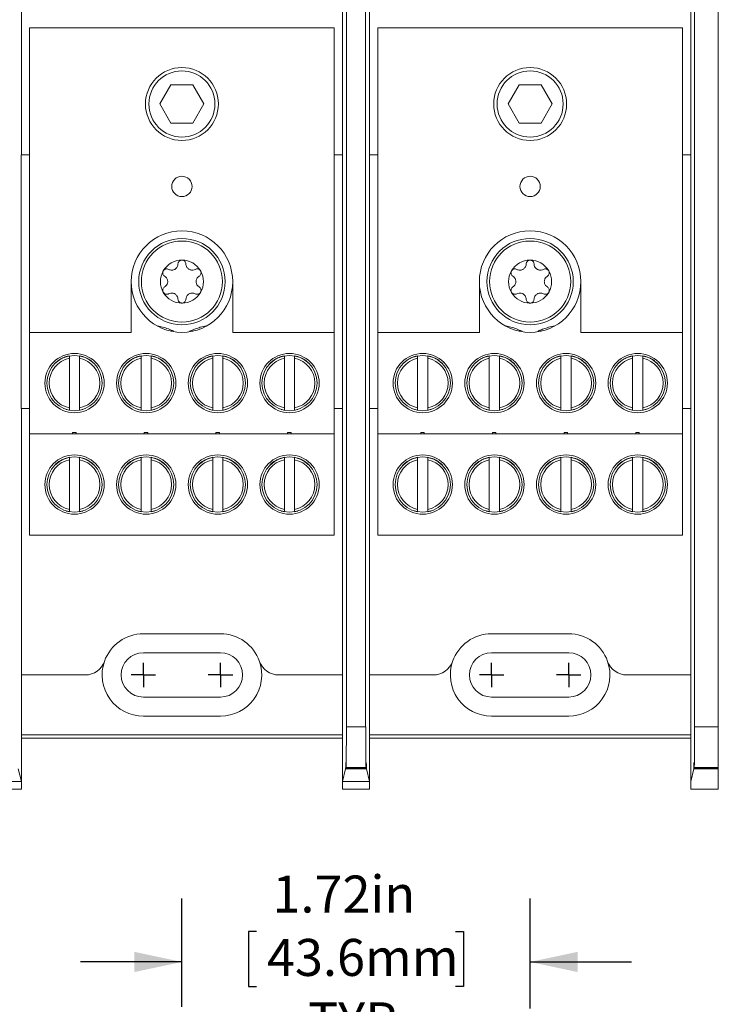
# Model space of a CAD drawing. Units: inches. Extents: x 0.3 to 10.7, y 0.3 to 8.3.
# Drawn here: x 3.9 to 5.3, y 5.2 to 7.1 of the extents above; entities that cross this region are included whole.
import ezdxf

# ---------------------------------------------------------------- set-up
doc = ezdxf.new("R2010")
doc.units = ezdxf.units.IN
doc.header["$MEASUREMENT"] = 0
doc.layers.add('DETAIL', color=7, linetype='Continuous')
doc.styles.add('SLDTEXTSTYLE0', font='TXT', dxfattribs={"width": 0.605})
doc.dimstyles.new('SLDDIMSTYLE1', dxfattribs={"dimtxt": 0.07078, "dimasz": 0.094, "dimexe": 0, "dimexo": 0.0625, "dimgap": 0.017695, "dimtad": 0, "dimtih": 1, "dimtoh": 1, "dimlfac": 2.5, "dimrnd": 1e-09, "dimzin": 12, "dimdsep": 46, "dimtxsty": 'SLDTEXTSTYLE0', "dimsah": 1, "dimcen": 0.09, "dimadec": 0, "dimazin": 3, "dimtfac": 1, "dimtmove": 0, "dimatfit": 0, "dimfxl": 1, "dimfrac": 2, "dimtolj": 1, "dimtzin": 12, "dimarcsym": 0})

# ---------------------------------------------------------------- blocks, each defined once
blk = doc.blocks.new('_D_4')
at = {"layer": 'DETAIL'}
for p, q in [((4.2436, 5.1897), (4.2436, 5.4033)), ((4.9296, 5.1864), (4.9296, 5.4033)), ((4.3909, 5.3384), (4.3746, 5.3384)), ((4.3746, 5.3384), (4.3746, 5.2297)), ((4.7824, 5.3384), (4.7986, 5.3384)), ((4.7986, 5.3384), (4.7986, 5.2297)), ((4.2436, 5.2783), (4.0436, 5.2783)), ((4.9296, 5.2783), (5.1296, 5.2783)), ((4.3746, 5.2297), (4.3909, 5.2297)), ((4.7986, 5.2297), (4.7824, 5.2297))]:
    blk.add_line(p, q, dxfattribs=at)
for points in [[(4.2436, 5.2783), (4.1496, 5.2983), (4.1496, 5.2583)], [(4.9296, 5.2783), (5.0236, 5.2583), (5.0236, 5.2983)]]:
    blk.add_solid(points, dxfattribs=at)
at = {"layer": 'DETAIL', "char_height": 0.07292, "attachment_point": 1, "style": 'SLDTEXTSTYLE0'}
for s, insert in [('1.72in', (4.4219, 5.4486, 0.0016)), ('43.6mm', (4.4111, 5.3237, 0.0016)), ('TYP', (4.4921, 5.1988, 0.0016))]:
    blk.add_mtext(s, dxfattribs=dict(at, insert=insert))
blk = doc.blocks.new('SW_CENTERMARKSYMBOL_4')
at = {"layer": 'DETAIL', "color": 0}
for q in [(0, 0.024), (-0.024, 0), (0, -0.024), (0.024, 0)]:
    blk.add_line((0, 0), q, dxfattribs=at)
blk = doc.blocks.new('SW_CENTERMARKSYMBOL_5')
at = {"layer": 'DETAIL', "color": 0}
for q in [(0, 0.024), (-0.024, 0), (0, -0.024), (0.024, 0)]:
    blk.add_line((0, 0), q, dxfattribs=at)
blk = doc.blocks.new('SW_CENTERMARKSYMBOL_6')
at = {"layer": 'DETAIL', "color": 0}
for q in [(0, 0.024), (-0.024, 0), (0, -0.024), (0.024, 0)]:
    blk.add_line((0, 0), q, dxfattribs=at)
blk = doc.blocks.new('SW_CENTERMARKSYMBOL_7')
at = {"layer": 'DETAIL', "color": 0}
for q in [(0, 0.024), (-0.024, 0), (0, -0.024), (0.024, 0)]:
    blk.add_line((0, 0), q, dxfattribs=at)

msp = doc.modelspace()

# ---------------------------------------------------------------- linework, layer by layer
at = {"color": 7, "linetype": 'Continuous', "lineweight": 15}
for p, q in [((4.60565, 7.4965), (4.60565, 5.74168)), ((5.30037, 7.49638), (5.30037, 5.74168)), ((3.92733, 7.39429), (3.92733, 6.86909)), ((4.61333, 7.39429), (4.61333, 6.86909)), ((4.56765, 7.37704), (4.56765, 5.74168)), ((5.25365, 7.37698), (5.25365, 5.74168)), ((4.55997, 7.20196), (4.55997, 7.07622)), ((5.24597, 7.07616), (5.24597, 7.2019)), ((3.94365, 7.11909), (4.54365, 7.11909)), ((3.94365, 6.51909), (3.94365, 7.11909)), ((4.54365, 6.51909), (4.54365, 7.11909)), ((4.62965, 6.51909), (4.62965, 7.11909)), ((4.62965, 7.11909), (5.22965, 7.11909)), ((5.22965, 6.51909), (5.22965, 7.11909)), ((4.55997, 6.86909), (4.55997, 7.08022)), ((4.55997, 6.86909), (4.55997, 7.07622)), ((5.24597, 6.86909), (5.24597, 7.08022)), ((5.24597, 7.07616), (5.24597, 6.86909)), ((4.222, 7.00659), (4.20035, 6.96909)), ((4.2653, 7.00659), (4.222, 7.00659)), ((4.2653, 7.00659), (4.28695, 6.96909)), ((4.908, 7.00659), (4.88635, 6.96909)), ((4.9513, 7.00659), (4.908, 7.00659)), ((4.9513, 7.00659), (4.97295, 6.96909)), ((4.222, 6.93159), (4.20035, 6.96909)), ((4.2653, 6.93159), (4.28695, 6.96909)), ((4.908, 6.93159), (4.88635, 6.96909)), ((4.9513, 6.93159), (4.97295, 6.96909)), ((4.2653, 6.93159), (4.222, 6.93159)), ((4.9513, 6.93159), (4.908, 6.93159)), ((3.927, 6.86909), (3.927, 6.36909)), ((3.94365, 6.86909), (3.927, 6.86909)), ((4.55997, 6.86909), (4.54365, 6.86909)), ((4.55997, 6.36909), (4.55997, 6.86909)), ((4.613, 6.86909), (4.613, 6.36909)), ((4.62965, 6.86909), (4.613, 6.86909)), ((5.24597, 6.86909), (5.22965, 6.86909)), ((5.24597, 6.36909), (5.24597, 6.86909)), ((4.14365, 6.61909), (4.14365, 6.51909)), ((4.34365, 6.51909), (4.34365, 6.61909)), ((4.82965, 6.61909), (4.82965, 6.51909)), ((5.02965, 6.51909), (5.02965, 6.61909)), ((4.22187, 6.52149), (4.22803, 6.52149)), ((4.25879, 6.52149), (4.26542, 6.52149)), ((4.90787, 6.52149), (4.91403, 6.52149)), ((4.94479, 6.52149), (4.95142, 6.52149)), ((4.14365, 6.51909), (3.94365, 6.51909)), ((3.94365, 6.51909), (3.94365, 6.31909)), ((4.54365, 6.51909), (4.34365, 6.51909)), ((4.54365, 6.31909), (4.54365, 6.51909)), ((4.82965, 6.51909), (4.62965, 6.51909)), ((4.62965, 6.51909), (4.62965, 6.31909)), ((5.22965, 6.51909), (5.02965, 6.51909)), ((5.22965, 6.31909), (5.22965, 6.51909)), ((4.02205, 6.47285), (4.02205, 6.468)), ((4.02205, 6.468), (4.02205, 6.37018)), ((4.04205, 6.468), (4.04205, 6.47285)), ((4.04205, 6.37018), (4.04205, 6.468)), ((4.16325, 6.47285), (4.16325, 6.468)), ((4.16325, 6.468), (4.16325, 6.37018)), ((4.18325, 6.468), (4.18325, 6.47285)), ((4.18325, 6.37018), (4.18325, 6.468)), ((4.30445, 6.47285), (4.30445, 6.468)), ((4.30445, 6.468), (4.30445, 6.37018)), ((4.32445, 6.468), (4.32445, 6.47285)), ((4.32445, 6.37018), (4.32445, 6.468)), ((4.44565, 6.47285), (4.44565, 6.468)), ((4.44565, 6.468), (4.44565, 6.37018)), ((4.46565, 6.468), (4.46565, 6.47285)), ((4.46565, 6.37018), (4.46565, 6.468)), ((4.70805, 6.47285), (4.70805, 6.468)), ((4.70805, 6.468), (4.70805, 6.37018)), ((4.72805, 6.468), (4.72805, 6.47285)), ((4.72805, 6.37018), (4.72805, 6.468)), ((4.84925, 6.47285), (4.84925, 6.468)), ((4.84925, 6.468), (4.84925, 6.37018)), ((4.86925, 6.468), (4.86925, 6.47285)), ((4.86925, 6.37018), (4.86925, 6.468)), ((4.99045, 6.47285), (4.99045, 6.468)), ((4.99045, 6.468), (4.99045, 6.37018)), ((5.01045, 6.468), (5.01045, 6.47285)), ((5.01045, 6.37018), (5.01045, 6.468)), ((5.13165, 6.47285), (5.13165, 6.468)), ((5.13165, 6.468), (5.13165, 6.37018)), ((5.15165, 6.468), (5.15165, 6.47285)), ((5.15165, 6.37018), (5.15165, 6.468)), ((4.06953, 6.45896), (4.07139, 6.45719)), ((4.21073, 6.45896), (4.21259, 6.45719)), ((4.35193, 6.45896), (4.35379, 6.45719)), ((4.49313, 6.45896), (4.49499, 6.45719)), ((4.75553, 6.45896), (4.75739, 6.45719)), ((4.89673, 6.45896), (4.89859, 6.45719)), ((5.03793, 6.45896), (5.03979, 6.45719)), ((5.17913, 6.45896), (5.18099, 6.45719)), ((3.927, 6.36909), (3.94365, 6.36909)), ((3.92733, 6.36909), (3.92733, 5.84389)), ((4.01631, 6.36694), (4.01561, 6.3667)), ((4.02205, 6.36555), (4.01631, 6.36694)), ((4.02205, 6.37018), (4.02205, 6.36555)), ((4.02205, 6.36524), (4.02205, 6.36557)), ((4.04205, 6.36555), (4.04205, 6.37018)), ((4.04778, 6.36694), (4.04205, 6.36555)), ((4.04205, 6.36557), (4.04205, 6.36524)), ((4.04849, 6.3667), (4.04778, 6.36694)), ((4.15751, 6.36694), (4.15681, 6.3667)), ((4.16325, 6.36555), (4.15751, 6.36694)), ((4.16325, 6.37018), (4.16325, 6.36555)), ((4.16325, 6.36524), (4.16325, 6.36557)), ((4.18325, 6.36555), (4.18325, 6.37018)), ((4.18898, 6.36694), (4.18325, 6.36555)), ((4.18325, 6.36557), (4.18325, 6.36524)), ((4.18969, 6.3667), (4.18898, 6.36694)), ((4.29871, 6.36694), (4.29801, 6.3667)), ((4.30445, 6.36555), (4.29871, 6.36694)), ((4.30445, 6.37018), (4.30445, 6.36555)), ((4.30445, 6.36524), (4.30445, 6.36557)), ((4.32445, 6.36555), (4.32445, 6.37018)), ((4.33018, 6.36694), (4.32445, 6.36555)), ((4.32445, 6.36557), (4.32445, 6.36524)), ((4.33089, 6.3667), (4.33018, 6.36694)), ((4.43991, 6.36694), (4.43921, 6.3667)), ((4.44565, 6.36555), (4.43991, 6.36694)), ((4.44565, 6.37018), (4.44565, 6.36555)), ((4.44565, 6.36524), (4.44565, 6.36557)), ((4.46565, 6.36555), (4.46565, 6.37018)), ((4.47138, 6.36694), (4.46565, 6.36555)), ((4.46565, 6.36557), (4.46565, 6.36524)), ((4.47209, 6.3667), (4.47138, 6.36694)), ((4.54365, 6.36909), (4.55997, 6.36909)), ((4.55997, 6.15796), (4.55997, 6.36909)), ((4.55997, 6.16196), (4.55997, 6.36909)), ((4.613, 6.36909), (4.62965, 6.36909)), ((4.61333, 6.36909), (4.61333, 5.84389)), ((4.70231, 6.36694), (4.70161, 6.3667)), ((4.70805, 6.36555), (4.70231, 6.36694)), ((4.70805, 6.37018), (4.70805, 6.36555)), ((4.70805, 6.36524), (4.70805, 6.36557)), ((4.72805, 6.36555), (4.72805, 6.37018)), ((4.73378, 6.36694), (4.72805, 6.36555)), ((4.72805, 6.36557), (4.72805, 6.36524)), ((4.73449, 6.3667), (4.73378, 6.36694)), ((4.84351, 6.36694), (4.84281, 6.3667)), ((4.84925, 6.36555), (4.84351, 6.36694)), ((4.84925, 6.37018), (4.84925, 6.36555)), ((4.84925, 6.36524), (4.84925, 6.36557)), ((4.86925, 6.36555), (4.86925, 6.37018)), ((4.87498, 6.36694), (4.86925, 6.36555)), ((4.86925, 6.36557), (4.86925, 6.36524)), ((4.87569, 6.3667), (4.87498, 6.36694)), ((4.98471, 6.36694), (4.98401, 6.3667)), ((4.99045, 6.36555), (4.98471, 6.36694)), ((4.99045, 6.37018), (4.99045, 6.36555)), ((4.99045, 6.36524), (4.99045, 6.36557)), ((5.01045, 6.36555), (5.01045, 6.37018)), ((5.01618, 6.36694), (5.01045, 6.36555)), ((5.01045, 6.36557), (5.01045, 6.36524)), ((5.01689, 6.3667), (5.01618, 6.36694)), ((5.12591, 6.36694), (5.12521, 6.3667)), ((5.13165, 6.36555), (5.12591, 6.36694)), ((5.13165, 6.37018), (5.13165, 6.36555)), ((5.13165, 6.36524), (5.13165, 6.36557)), ((5.15165, 6.36555), (5.15165, 6.37018)), ((5.15738, 6.36694), (5.15165, 6.36555)), ((5.15165, 6.36557), (5.15165, 6.36524)), ((5.15809, 6.3667), (5.15738, 6.36694)), ((5.22965, 6.36909), (5.24597, 6.36909)), ((5.24597, 6.36909), (5.24597, 6.1619)), ((5.24597, 6.15796), (5.24597, 6.36909)), ((3.94365, 6.31909), (4.54365, 6.31909)), ((3.94365, 6.11909), (3.94365, 6.31909)), ((4.02811, 6.32149), (4.03518, 6.32149)), ((4.02811, 6.32149), (4.02811, 6.31909)), ((4.03518, 6.32149), (4.02811, 6.32149)), ((4.03518, 6.31909), (4.03518, 6.32149)), ((4.16931, 6.32149), (4.17638, 6.32149)), ((4.16931, 6.32149), (4.16931, 6.31909)), ((4.17638, 6.32149), (4.16931, 6.32149)), ((4.17638, 6.31909), (4.17638, 6.32149)), ((4.31051, 6.32149), (4.31758, 6.32149)), ((4.31051, 6.32149), (4.31051, 6.31909)), ((4.31758, 6.32149), (4.31051, 6.32149)), ((4.31758, 6.31909), (4.31758, 6.32149)), ((4.45171, 6.32149), (4.45878, 6.32149)), ((4.45171, 6.32149), (4.45171, 6.31909)), ((4.45878, 6.32149), (4.45171, 6.32149)), ((4.45878, 6.31909), (4.45878, 6.32149)), ((4.54365, 6.11909), (4.54365, 6.31909)), ((4.62965, 6.31909), (5.22965, 6.31909)), ((4.62965, 6.11909), (4.62965, 6.31909)), ((4.71411, 6.32149), (4.72118, 6.32149)), ((4.71411, 6.32149), (4.71411, 6.31909)), ((4.72118, 6.32149), (4.71411, 6.32149)), ((4.72118, 6.31909), (4.72118, 6.32149)), ((4.85531, 6.32149), (4.86238, 6.32149)), ((4.85531, 6.32149), (4.85531, 6.31909)), ((4.86238, 6.32149), (4.85531, 6.32149)), ((4.86238, 6.31909), (4.86238, 6.32149)), ((4.99651, 6.32149), (5.00358, 6.32149)), ((4.99651, 6.32149), (4.99651, 6.31909)), ((5.00358, 6.32149), (4.99651, 6.32149)), ((5.00358, 6.31909), (5.00358, 6.32149)), ((5.13771, 6.32149), (5.14478, 6.32149)), ((5.13771, 6.32149), (5.13771, 6.31909)), ((5.14478, 6.32149), (5.13771, 6.32149)), ((5.14478, 6.31909), (5.14478, 6.32149)), ((5.22965, 6.11909), (5.22965, 6.31909)), ((4.02205, 6.27285), (4.02205, 6.268)), ((4.02205, 6.268), (4.02205, 6.17018)), ((4.04205, 6.268), (4.04205, 6.27285)), ((4.04205, 6.17018), (4.04205, 6.268)), ((4.16325, 6.27285), (4.16325, 6.268)), ((4.16325, 6.268), (4.16325, 6.17018)), ((4.18325, 6.268), (4.18325, 6.27285)), ((4.18325, 6.17018), (4.18325, 6.268)), ((4.30445, 6.27285), (4.30445, 6.268)), ((4.30445, 6.268), (4.30445, 6.17018)), ((4.32445, 6.268), (4.32445, 6.27285)), ((4.32445, 6.17018), (4.32445, 6.268)), ((4.44565, 6.27285), (4.44565, 6.268)), ((4.44565, 6.268), (4.44565, 6.17018)), ((4.46565, 6.268), (4.46565, 6.27285)), ((4.46565, 6.17018), (4.46565, 6.268)), ((4.70805, 6.27285), (4.70805, 6.268)), ((4.70805, 6.268), (4.70805, 6.17018)), ((4.72805, 6.268), (4.72805, 6.27285)), ((4.72805, 6.17018), (4.72805, 6.268)), ((4.84925, 6.27285), (4.84925, 6.268)), ((4.84925, 6.268), (4.84925, 6.17018)), ((4.86925, 6.268), (4.86925, 6.27285)), ((4.86925, 6.17018), (4.86925, 6.268)), ((4.99045, 6.27285), (4.99045, 6.268)), ((4.99045, 6.268), (4.99045, 6.17018)), ((5.01045, 6.268), (5.01045, 6.27285)), ((5.01045, 6.17018), (5.01045, 6.268)), ((5.13165, 6.27285), (5.13165, 6.268)), ((5.13165, 6.268), (5.13165, 6.17018)), ((5.15165, 6.268), (5.15165, 6.27285)), ((5.15165, 6.17018), (5.15165, 6.268)), ((4.06953, 6.25896), (4.07139, 6.25719)), ((4.21073, 6.25896), (4.21259, 6.25719)), ((4.35193, 6.25896), (4.35379, 6.25719)), ((4.49313, 6.25896), (4.49499, 6.25719)), ((4.75553, 6.25896), (4.75739, 6.25719)), ((4.89673, 6.25896), (4.89859, 6.25719)), ((5.03793, 6.25896), (5.03979, 6.25719)), ((5.17913, 6.25896), (5.18099, 6.25719)), ((4.01631, 6.16694), (4.01561, 6.1667)), ((4.02205, 6.16555), (4.01631, 6.16694)), ((4.02205, 6.17018), (4.02205, 6.16555)), ((4.02205, 6.16524), (4.02205, 6.16557)), ((4.04205, 6.16555), (4.04205, 6.17018)), ((4.04778, 6.16694), (4.04205, 6.16555)), ((4.04205, 6.16557), (4.04205, 6.16524)), ((4.04849, 6.1667), (4.04778, 6.16694)), ((4.15751, 6.16694), (4.15681, 6.1667)), ((4.16325, 6.16555), (4.15751, 6.16694)), ((4.16325, 6.17018), (4.16325, 6.16555)), ((4.16325, 6.16524), (4.16325, 6.16557)), ((4.18325, 6.16555), (4.18325, 6.17018)), ((4.18898, 6.16694), (4.18325, 6.16555)), ((4.18325, 6.16557), (4.18325, 6.16524)), ((4.18969, 6.1667), (4.18898, 6.16694)), ((4.29871, 6.16694), (4.29801, 6.1667)), ((4.30445, 6.16555), (4.29871, 6.16694)), ((4.30445, 6.17018), (4.30445, 6.16555)), ((4.30445, 6.16524), (4.30445, 6.16557)), ((4.32445, 6.16555), (4.32445, 6.17018)), ((4.33018, 6.16694), (4.32445, 6.16555)), ((4.32445, 6.16557), (4.32445, 6.16524)), ((4.33089, 6.1667), (4.33018, 6.16694)), ((4.43991, 6.16694), (4.43921, 6.1667)), ((4.44565, 6.16555), (4.43991, 6.16694)), ((4.44565, 6.17018), (4.44565, 6.16555)), ((4.44565, 6.16524), (4.44565, 6.16557)), ((4.46565, 6.16555), (4.46565, 6.17018)), ((4.47138, 6.16694), (4.46565, 6.16555)), ((4.46565, 6.16557), (4.46565, 6.16524)), ((4.47209, 6.1667), (4.47138, 6.16694)), ((4.55997, 6.16196), (4.55997, 6.03622)), ((4.70231, 6.16694), (4.70161, 6.1667)), ((4.70805, 6.16555), (4.70231, 6.16694)), ((4.70805, 6.17018), (4.70805, 6.16555)), ((4.70805, 6.16524), (4.70805, 6.16557)), ((4.72805, 6.16555), (4.72805, 6.17018)), ((4.73378, 6.16694), (4.72805, 6.16555)), ((4.72805, 6.16557), (4.72805, 6.16524)), ((4.73449, 6.1667), (4.73378, 6.16694)), ((4.84351, 6.16694), (4.84281, 6.1667)), ((4.84925, 6.16555), (4.84351, 6.16694)), ((4.84925, 6.17018), (4.84925, 6.16555)), ((4.84925, 6.16524), (4.84925, 6.16557)), ((4.86925, 6.16555), (4.86925, 6.17018)), ((4.87498, 6.16694), (4.86925, 6.16555)), ((4.86925, 6.16557), (4.86925, 6.16524)), ((4.87569, 6.1667), (4.87498, 6.16694)), ((4.98471, 6.16694), (4.98401, 6.1667)), ((4.99045, 6.16555), (4.98471, 6.16694)), ((4.99045, 6.17018), (4.99045, 6.16555)), ((4.99045, 6.16524), (4.99045, 6.16557)), ((5.01045, 6.16555), (5.01045, 6.17018)), ((5.01618, 6.16694), (5.01045, 6.16555)), ((5.01045, 6.16557), (5.01045, 6.16524)), ((5.01689, 6.1667), (5.01618, 6.16694)), ((5.12591, 6.16694), (5.12521, 6.1667)), ((5.13165, 6.16555), (5.12591, 6.16694)), ((5.13165, 6.17018), (5.13165, 6.16555)), ((5.13165, 6.16524), (5.13165, 6.16557)), ((5.15165, 6.16555), (5.15165, 6.17018)), ((5.15738, 6.16694), (5.15165, 6.16555)), ((5.15165, 6.16557), (5.15165, 6.16524)), ((5.15809, 6.1667), (5.15738, 6.16694)), ((5.24597, 6.03616), (5.24597, 6.1619)), ((3.94365, 6.11909), (4.54365, 6.11909)), ((4.62965, 6.11909), (5.22965, 6.11909)), ((4.55997, 5.84389), (4.55997, 6.04022)), ((4.55997, 5.6337), (4.55997, 6.03622)), ((5.24597, 5.84389), (5.24597, 6.04022)), ((5.24597, 6.03616), (5.24597, 5.6337)), ((4.31965, 5.92509), (4.16765, 5.92509)), ((5.00565, 5.92509), (4.85365, 5.92509)), ((4.31965, 5.88749), (4.16765, 5.88749)), ((5.00565, 5.88749), (4.85365, 5.88749)), ((3.92733, 5.84389), (3.92733, 5.6337)), ((4.05324, 5.84389), (3.92733, 5.84389)), ((4.55997, 5.84389), (4.43406, 5.84389)), ((4.61333, 5.84389), (4.61333, 5.6337)), ((4.73924, 5.84389), (4.61333, 5.84389)), ((5.24597, 5.84389), (5.12006, 5.84389)), ((4.16765, 5.80029), (4.31965, 5.80029)), ((4.85365, 5.80029), (5.00565, 5.80029)), ((4.16765, 5.76269), (4.31965, 5.76269)), ((4.85365, 5.76269), (5.00565, 5.76269)), ((3.92733, 5.72608), (4.55997, 5.72608)), ((4.56765, 5.74168), (4.60565, 5.74168)), ((4.61333, 5.72608), (5.24597, 5.72608)), ((5.25365, 5.74168), (5.30037, 5.74168)), ((5.30037, 5.74168), (5.30037, 5.66173)), ((3.92733, 5.71909), (4.55997, 5.71909)), ((4.61333, 5.71909), (5.24597, 5.71909)), ((3.92733, 5.6337), (3.92105, 5.65881)), ((4.56624, 5.65881), (4.55997, 5.6337)), ((4.60705, 5.65881), (4.56624, 5.65881)), ((4.56697, 5.66173), (4.56654, 5.66)), ((4.56654, 5.66), (4.60675, 5.66)), ((4.60632, 5.66173), (4.56697, 5.66173)), ((4.60675, 5.66), (4.60632, 5.66173)), ((4.61333, 5.6337), (4.60705, 5.65881)), ((5.24597, 5.6337), (5.25224, 5.65881)), ((5.30037, 5.65881), (5.25224, 5.65881)), ((5.25254, 5.66), (5.25297, 5.66173)), ((5.25254, 5.66), (5.30037, 5.66)), ((5.30037, 5.66173), (5.25297, 5.66173)), ((5.30037, 5.66173), (5.30037, 5.66)), ((5.30037, 5.65881), (5.30037, 5.66)), ((5.30037, 5.65881), (5.30037, 5.61903)), ((3.87397, 5.6337), (3.92733, 5.6337)), ((3.92733, 5.6337), (3.92733, 5.61903)), ((4.55997, 5.6337), (4.61333, 5.6337)), ((4.55997, 5.61903), (4.55997, 5.6337)), ((4.61333, 5.6337), (4.61333, 5.61903)), ((5.24597, 5.61903), (5.24597, 5.6337)), ((3.92733, 5.61903), (3.87397, 5.61903)), ((4.61333, 5.61903), (4.55997, 5.61903)), ((5.30037, 5.61903), (5.24597, 5.61903))]:
    msp.add_line(p, q, dxfattribs=at)
for centre, radius in [((4.24365, 6.96909), 0.0718), ((4.24365, 6.96909), 0.06508), ((4.92965, 6.96909), 0.0718), ((4.92965, 6.96909), 0.06508), ((4.24365, 6.80669), 0.02), ((4.92965, 6.80669), 0.02), ((4.24365, 6.61909), 0.085), ((4.24365, 6.61909), 0.07989), ((4.92965, 6.61909), 0.085), ((4.92965, 6.61909), 0.07989), ((4.03205, 6.41909), 0.0584), ((4.03205, 6.41909), 0.0544), ((4.17325, 6.41909), 0.0584), ((4.17325, 6.41909), 0.0544), ((4.31445, 6.41909), 0.0584), ((4.31445, 6.41909), 0.0544), ((4.45565, 6.41909), 0.0584), ((4.45565, 6.41909), 0.0544), ((4.71805, 6.41909), 0.0584), ((4.71805, 6.41909), 0.0544), ((4.85925, 6.41909), 0.0584), ((4.85925, 6.41909), 0.0544), ((5.00045, 6.41909), 0.0584), ((5.00045, 6.41909), 0.0544), ((5.14165, 6.41909), 0.0584), ((5.14165, 6.41909), 0.0544), ((4.03205, 6.21909), 0.0584), ((4.03205, 6.21909), 0.0544), ((4.17325, 6.21909), 0.0584), ((4.17325, 6.21909), 0.0544), ((4.31445, 6.21909), 0.0584), ((4.31445, 6.21909), 0.0544), ((4.45565, 6.21909), 0.0584), ((4.45565, 6.21909), 0.0544), ((4.71805, 6.21909), 0.0584), ((4.71805, 6.21909), 0.0544), ((4.85925, 6.21909), 0.0584), ((4.85925, 6.21909), 0.0544), ((5.00045, 6.21909), 0.0584), ((5.00045, 6.21909), 0.0544), ((5.14165, 6.21909), 0.0584), ((5.14165, 6.21909), 0.0544)]:
    msp.add_circle(centre, radius, dxfattribs=at)
for centre, radius, start, end in [((4.24365, 6.61909), 0.1, 0, 180), ((4.92965, 6.61909), 0.1, 0, 180), ((4.24365, 6.61909), 0.04239, 90, 150), ((4.24365, 6.61909), 0.04239, 30, 90), ((4.92965, 6.61909), 0.04239, 90, 150), ((4.92965, 6.61909), 0.04239, 30, 90), ((4.24365, 6.61909), 0.04239, 150, 210), ((4.24365, 6.61909), 0.04239, 330, 30), ((4.92965, 6.61909), 0.04239, 150, 210), ((4.92965, 6.61909), 0.04239, 330, 30), ((4.24365, 6.61909), 0.1, 180, 0), ((4.92965, 6.61909), 0.1, 180, 0), ((4.24365, 6.61909), 0.04239, 210, 270), ((4.24365, 6.61909), 0.04239, 270, 330), ((4.92965, 6.61909), 0.04239, 210, 270), ((4.92965, 6.61909), 0.04239, 270, 330), ((4.03205, 6.41909), 0.04992, 101.5557, 258.4443), ((4.03205, 6.41909), 0.04992, 281.5557, 78.4443), ((4.17325, 6.41909), 0.04992, 101.5557, 258.4443), ((4.17325, 6.41909), 0.04992, 281.5557, 78.4443), ((4.31445, 6.41909), 0.04992, 101.5557, 258.4443), ((4.31445, 6.41909), 0.04992, 281.5557, 78.4443), ((4.45565, 6.41909), 0.04992, 101.5557, 258.4443), ((4.45565, 6.41909), 0.04992, 281.5557, 78.4443), ((4.71805, 6.41909), 0.04992, 101.5557, 258.4443), ((4.71805, 6.41909), 0.04992, 281.5557, 78.4443), ((4.85925, 6.41909), 0.04992, 101.5557, 258.4443), ((4.85925, 6.41909), 0.04992, 281.5557, 78.4443), ((5.00045, 6.41909), 0.04992, 101.5557, 258.4443), ((5.00045, 6.41909), 0.04992, 281.5557, 78.4443), ((5.14165, 6.41909), 0.04992, 101.5557, 258.4443), ((5.14165, 6.41909), 0.04992, 281.5557, 78.4443), ((4.03205, 6.21909), 0.04992, 101.5557, 258.4443), ((4.03205, 6.21909), 0.04992, 281.5557, 78.4443), ((4.17325, 6.21909), 0.04992, 101.5557, 258.4443), ((4.17325, 6.21909), 0.04992, 281.5557, 78.4443), ((4.31445, 6.21909), 0.04992, 101.5557, 258.4443), ((4.31445, 6.21909), 0.04992, 281.5557, 78.4443), ((4.45565, 6.21909), 0.04992, 101.5557, 258.4443), ((4.45565, 6.21909), 0.04992, 281.5557, 78.4443), ((4.71805, 6.21909), 0.04992, 101.5557, 258.4443), ((4.71805, 6.21909), 0.04992, 281.5557, 78.4443), ((4.85925, 6.21909), 0.04992, 101.5557, 258.4443), ((4.85925, 6.21909), 0.04992, 281.5557, 78.4443), ((5.00045, 6.21909), 0.04992, 101.5557, 258.4443), ((5.00045, 6.21909), 0.04992, 281.5557, 78.4443), ((5.14165, 6.21909), 0.04992, 101.5557, 258.4443), ((5.14165, 6.21909), 0.04992, 281.5557, 78.4443), ((4.16765, 5.84389), 0.0812, 90, 160.72922), ((4.31965, 5.84389), 0.0812, 19.27078, 90), ((4.85365, 5.84389), 0.0812, 90, 160.72922), ((5.00565, 5.84389), 0.0812, 19.27078, 90), ((4.16765, 5.84389), 0.0436, 90, 270), ((4.31965, 5.84389), 0.0436, 270, 90), ((4.85365, 5.84389), 0.0436, 90, 270), ((5.00565, 5.84389), 0.0436, 270, 90), ((4.05324, 5.88389), 0.04, 270, 340.72922), ((4.16765, 5.84389), 0.0812, 160.72922, 270), ((4.31965, 5.84389), 0.0812, 270, 19.27078), ((4.43406, 5.88389), 0.04, 199.27078, 270), ((4.73924, 5.88389), 0.04, 270, 340.72922), ((4.85365, 5.84389), 0.0812, 160.72922, 270), ((5.00565, 5.84389), 0.0812, 270, 19.27078), ((5.12006, 5.88389), 0.04, 199.27078, 270)]:
    msp.add_arc(centre, radius, start, end, dxfattribs=at)
for centre, major_axis, start_param, end_param in [((4.56695, 5.74168), (0, 0.08), 3.1764992, 4.712389), ((4.60635, 5.74168), (0, 0.08), 1.5707963, 3.1066861), ((5.25295, 5.74168), (0, 0.08), 3.1764992, 4.712389), ((4.56639, 5.65366), (0, 0.018), 5.0726044, 7.5635794), ((4.6069, 5.65366), (0, 0.018), 5.0027912, 7.4937663), ((5.25239, 5.6536), (0, 0.018), 5.0761781, 7.5600057)]:
    msp.add_ellipse(centre, major_axis=major_axis, ratio=0.0087269, start_param=start_param, end_param=end_param, dxfattribs=at)
for points, knots in [([(4.24365, 6.66148), (4.2435, 6.66148), (4.24266, 6.66146), (4.24115, 6.66116), (4.23928, 6.66025), (4.23749, 6.65868), (4.23615, 6.65644), (4.23596, 6.6547), (4.23586, 6.65384)], [0, 0, 0, 0, 0.0318701, 0.176757, 0.3245733, 0.4926105, 0.7489595, 1, 1, 1, 1]), ([(4.25143, 6.65384), (4.25132, 6.65479), (4.2511, 6.65658), (4.24961, 6.65892), (4.24766, 6.6605), (4.24561, 6.66134), (4.24425, 6.66144), (4.24365, 6.66148)], [0, 0, 0, 0, 0.27739389, 0.5217853, 0.71299227, 0.87189648, 1, 1, 1, 1]), ([(4.92965, 6.66148), (4.9295, 6.66148), (4.92866, 6.66146), (4.92715, 6.66116), (4.92528, 6.66025), (4.92349, 6.65868), (4.92215, 6.65644), (4.92196, 6.6547), (4.92186, 6.65384)], [0, 0, 0, 0, 0.031864, 0.1767493, 0.3245714, 0.4926077, 0.7489584, 1, 1, 1, 1]), ([(4.93743, 6.65384), (4.93732, 6.65479), (4.93711, 6.65658), (4.93561, 6.65892), (4.93366, 6.6605), (4.93161, 6.66134), (4.93025, 6.66144), (4.92965, 6.66148)], [0, 0, 0, 0, 0.2773921, 0.5217846, 0.7129911, 0.8718948, 1, 1, 1, 1]), ([(4.20694, 6.64029), (4.20686, 6.64015), (4.20646, 6.63942), (4.20596, 6.63796), (4.20582, 6.63589), (4.20628, 6.63355), (4.20756, 6.63127), (4.20897, 6.63023), (4.20966, 6.62972)], [0, 0, 0, 0, 0.031847, 0.1767321, 0.3245523, 0.4925844, 0.7489301, 1, 1, 1, 1]), ([(4.21745, 6.64321), (4.21657, 6.64358), (4.21491, 6.64429), (4.21214, 6.64417), (4.2098, 6.64327), (4.20804, 6.64192), (4.20728, 6.64079), (4.20694, 6.64029)], [0, 0, 0, 0, 0.277348, 0.5217536, 0.7129649, 0.8718725, 1, 1, 1, 1]), ([(4.23586, 6.65384), (4.23569, 6.65232), (4.2354, 6.64989), (4.23361, 6.64674), (4.23167, 6.64464), (4.22948, 6.64313), (4.22699, 6.64206), (4.2238, 6.6415), (4.22044, 6.64182), (4.2184, 6.64277), (4.21745, 6.64321)], [0, 0, 0, 0, 0.2063828, 0.3291994, 0.4275065, 0.507939, 0.5884141, 0.6943243, 0.8569931, 1, 1, 1, 1]), ([(4.26984, 6.64321), (4.26844, 6.6426), (4.2662, 6.64163), (4.26257, 6.64161), (4.25978, 6.64224), (4.25738, 6.64338), (4.25521, 6.64501), (4.25313, 6.64748), (4.25173, 6.65055), (4.25153, 6.65279), (4.25143, 6.65384)], [0, 0, 0, 0, 0.2063631, 0.329185, 0.4274963, 0.5079305, 0.588405, 0.6943117, 0.8569725, 1, 1, 1, 1]), ([(4.28036, 6.64029), (4.28028, 6.64041), (4.27985, 6.64113), (4.27883, 6.64229), (4.27711, 6.64345), (4.27485, 6.64422), (4.27224, 6.64426), (4.27064, 6.64356), (4.26984, 6.64321)], [0, 0, 0, 0, 0.0317356, 0.1766284, 0.3244388, 0.4924525, 0.7487543, 1, 1, 1, 1]), ([(4.27763, 6.62972), (4.2784, 6.63029), (4.27984, 6.63138), (4.28112, 6.63384), (4.28151, 6.63632), (4.28122, 6.63851), (4.28063, 6.63974), (4.28036, 6.64029)], [0, 0, 0, 0, 0.27710238, 0.52156788, 0.71281755, 0.87174411, 1, 1, 1, 1]), ([(4.89294, 6.64029), (4.89286, 6.64015), (4.89246, 6.63942), (4.89196, 6.63796), (4.89182, 6.63589), (4.89228, 6.63355), (4.89356, 6.63127), (4.89497, 6.63023), (4.89566, 6.62972)], [0, 0, 0, 0, 0.031846, 0.1767321, 0.3245519, 0.4925843, 0.7489271, 1, 1, 1, 1]), ([(4.90345, 6.64321), (4.90257, 6.64358), (4.90091, 6.64429), (4.89814, 6.64417), (4.8958, 6.64327), (4.89404, 6.64192), (4.89328, 6.64079), (4.89294, 6.64029)], [0, 0, 0, 0, 0.2773485, 0.5217534, 0.7129658, 0.8718729, 1, 1, 1, 1]), ([(4.92186, 6.65384), (4.92168, 6.65232), (4.9214, 6.64989), (4.91961, 6.64674), (4.91767, 6.64464), (4.91548, 6.64313), (4.91299, 6.64206), (4.9098, 6.6415), (4.90644, 6.64182), (4.9044, 6.64277), (4.90345, 6.64321)], [0, 0, 0, 0, 0.2063829, 0.3291987, 0.427506, 0.5079394, 0.5884145, 0.694324, 0.8569929, 1, 1, 1, 1]), ([(4.95584, 6.64321), (4.95444, 6.6426), (4.9522, 6.64163), (4.94857, 6.64161), (4.94578, 6.64224), (4.94338, 6.64338), (4.94121, 6.64501), (4.93913, 6.64748), (4.93773, 6.65055), (4.93753, 6.65279), (4.93743, 6.65384)], [0, 0, 0, 0, 0.2063623, 0.329185, 0.4274954, 0.5079296, 0.5884055, 0.6943111, 0.8569724, 1, 1, 1, 1]), ([(4.96636, 6.64029), (4.96628, 6.64041), (4.96585, 6.64113), (4.96483, 6.64229), (4.96311, 6.64345), (4.96085, 6.64422), (4.95824, 6.64426), (4.95664, 6.64356), (4.95584, 6.64321)], [0, 0, 0, 0, 0.0317368, 0.1766283, 0.3244387, 0.4924525, 0.7487528, 1, 1, 1, 1]), ([(4.96363, 6.62972), (4.9644, 6.63029), (4.96584, 6.63138), (4.96712, 6.63384), (4.96751, 6.63632), (4.96722, 6.63851), (4.96663, 6.63974), (4.96636, 6.64029)], [0, 0, 0, 0, 0.2771024, 0.5215679, 0.7128173, 0.8717433, 1, 1, 1, 1]), ([(4.20966, 6.62972), (4.21089, 6.62881), (4.21285, 6.62735), (4.21469, 6.62422), (4.21554, 6.62149), (4.21575, 6.61884), (4.21542, 6.61615), (4.21432, 6.61311), (4.21236, 6.61036), (4.21052, 6.60907), (4.20966, 6.60846)], [0, 0, 0, 0, 0.206359, 0.32918326, 0.42749405, 0.50792766, 0.58840375, 0.69430808, 0.85696797, 1, 1, 1, 1]), ([(4.27763, 6.60846), (4.2764, 6.60937), (4.27444, 6.61083), (4.27261, 6.61396), (4.27176, 6.61669), (4.27154, 6.61934), (4.27187, 6.62203), (4.27298, 6.62508), (4.27494, 6.62782), (4.27677, 6.62912), (4.27763, 6.62972)], [0, 0, 0, 0, 0.2063583, 0.329183, 0.4274939, 0.5079274, 0.5884037, 0.6943086, 0.8569689, 1, 1, 1, 1]), ([(4.89566, 6.62972), (4.89689, 6.62881), (4.89885, 6.62735), (4.90069, 6.62422), (4.90154, 6.62149), (4.90175, 6.61884), (4.90142, 6.61615), (4.90032, 6.61311), (4.89836, 6.61036), (4.89652, 6.60907), (4.89566, 6.60846)], [0, 0, 0, 0, 0.2063585, 0.3291827, 0.4274938, 0.5079276, 0.5884037, 0.6943089, 0.8569692, 1, 1, 1, 1]), ([(4.96363, 6.60846), (4.9624, 6.60937), (4.96044, 6.61083), (4.95861, 6.61396), (4.95776, 6.61669), (4.95754, 6.61934), (4.95787, 6.62203), (4.95898, 6.62508), (4.96094, 6.62782), (4.96277, 6.62912), (4.96363, 6.62972)], [0, 0, 0, 0, 0.2063588, 0.3291827, 0.4274939, 0.5079274, 0.5884037, 0.6943086, 0.8569689, 1, 1, 1, 1]), ([(4.20966, 6.60846), (4.2089, 6.60789), (4.20746, 6.60681), (4.20617, 6.60435), (4.20578, 6.60187), (4.20607, 6.59967), (4.20667, 6.59844), (4.20694, 6.5979)], [0, 0, 0, 0, 0.2771006, 0.5215676, 0.7128171, 0.8717439, 1, 1, 1, 1]), ([(4.20694, 6.5979), (4.20701, 6.59777), (4.20744, 6.59705), (4.20847, 6.59589), (4.21018, 6.59473), (4.21244, 6.59396), (4.21505, 6.59393), (4.21666, 6.59463), (4.21745, 6.59498)], [0, 0, 0, 0, 0.0317357, 0.1766293, 0.3244398, 0.4924505, 0.7487563, 1, 1, 1, 1]), ([(4.26984, 6.59498), (4.27073, 6.5946), (4.27238, 6.59389), (4.27516, 6.59401), (4.2775, 6.59491), (4.27926, 6.59626), (4.28002, 6.59739), (4.28036, 6.5979)], [0, 0, 0, 0, 0.2773471, 0.5217518, 0.7129659, 0.871873, 1, 1, 1, 1]), ([(4.28036, 6.5979), (4.28043, 6.59803), (4.28084, 6.59876), (4.28133, 6.60022), (4.28148, 6.60229), (4.28101, 6.60463), (4.27974, 6.60691), (4.27833, 6.60795), (4.27763, 6.60846)], [0, 0, 0, 0, 0.0318446, 0.1767314, 0.3245516, 0.4925838, 0.7489281, 1, 1, 1, 1]), ([(4.89566, 6.60846), (4.8949, 6.60789), (4.89346, 6.60681), (4.89217, 6.60435), (4.89178, 6.60187), (4.89207, 6.59967), (4.89267, 6.59844), (4.89294, 6.5979)], [0, 0, 0, 0, 0.27710234, 0.52156743, 0.71281707, 0.87174331, 1, 1, 1, 1]), ([(4.89294, 6.5979), (4.89301, 6.59777), (4.89344, 6.59705), (4.89447, 6.59589), (4.89618, 6.59473), (4.89844, 6.59396), (4.90105, 6.59393), (4.90266, 6.59463), (4.90345, 6.59498)], [0, 0, 0, 0, 0.0317356, 0.1766274, 0.3244391, 0.492451, 0.7487527, 1, 1, 1, 1]), ([(4.95584, 6.59498), (4.95673, 6.5946), (4.95838, 6.59389), (4.96116, 6.59401), (4.9635, 6.59491), (4.96526, 6.59626), (4.96602, 6.59739), (4.96636, 6.5979)], [0, 0, 0, 0, 0.2773472, 0.5217521, 0.7129646, 0.8718717, 1, 1, 1, 1]), ([(4.96636, 6.5979), (4.96643, 6.59803), (4.96684, 6.59876), (4.96733, 6.60022), (4.96748, 6.60229), (4.96701, 6.60463), (4.96574, 6.60691), (4.96433, 6.60795), (4.96363, 6.60846)], [0, 0, 0, 0, 0.03184462, 0.17673155, 0.32455172, 0.4925841, 0.7489279, 1, 1, 1, 1]), ([(4.21745, 6.59498), (4.21886, 6.59558), (4.2211, 6.59655), (4.22472, 6.59657), (4.22751, 6.59595), (4.22992, 6.59481), (4.23208, 6.59318), (4.23417, 6.5907), (4.23556, 6.58763), (4.23577, 6.58539), (4.23586, 6.58435)], [0, 0, 0, 0, 0.2063642, 0.3291844, 0.4274957, 0.5079299, 0.5884043, 0.6943107, 0.8569728, 1, 1, 1, 1]), ([(4.23586, 6.58435), (4.23598, 6.58339), (4.23619, 6.5816), (4.23768, 6.57926), (4.23964, 6.57769), (4.24168, 6.57684), (4.24304, 6.57674), (4.24365, 6.5767)], [0, 0, 0, 0, 0.2773907, 0.5217808, 0.7129862, 0.8718892, 1, 1, 1, 1]), ([(4.24365, 6.5767), (4.2438, 6.5767), (4.24463, 6.57672), (4.24615, 6.57702), (4.24801, 6.57793), (4.24981, 6.5795), (4.25115, 6.58175), (4.25134, 6.58349), (4.25143, 6.58435)], [0, 0, 0, 0, 0.03186207, 0.17674995, 0.32456728, 0.49260539, 0.74895619, 1, 1, 1, 1]), ([(4.25143, 6.58435), (4.25161, 6.58587), (4.25189, 6.58829), (4.25369, 6.59145), (4.25563, 6.59355), (4.25781, 6.59506), (4.26031, 6.59612), (4.2635, 6.59668), (4.26685, 6.59636), (4.26889, 6.59542), (4.26984, 6.59498)], [0, 0, 0, 0, 0.2063824, 0.329199, 0.4275064, 0.5079388, 0.5884139, 0.6943242, 0.8569931, 1, 1, 1, 1]), ([(4.90345, 6.59498), (4.90486, 6.59558), (4.9071, 6.59655), (4.91072, 6.59657), (4.91351, 6.59595), (4.91592, 6.59481), (4.91808, 6.59318), (4.92017, 6.5907), (4.92156, 6.58763), (4.92177, 6.58539), (4.92186, 6.58435)], [0, 0, 0, 0, 0.2063625, 0.3291852, 0.4274957, 0.5079292, 0.5884052, 0.6943107, 0.8569726, 1, 1, 1, 1]), ([(4.92186, 6.58435), (4.92198, 6.58339), (4.92219, 6.5816), (4.92368, 6.57926), (4.92564, 6.57769), (4.92768, 6.57684), (4.92904, 6.57674), (4.92965, 6.5767)], [0, 0, 0, 0, 0.2773925, 0.5217866, 0.7129929, 0.8718967, 1, 1, 1, 1]), ([(4.92965, 6.5767), (4.9298, 6.5767), (4.93063, 6.57672), (4.93215, 6.57702), (4.93401, 6.57793), (4.93581, 6.5795), (4.93715, 6.58175), (4.93734, 6.58349), (4.93743, 6.58435)], [0, 0, 0, 0, 0.031866, 0.1767511, 0.3245712, 0.4926084, 0.7489587, 1, 1, 1, 1]), ([(4.93743, 6.58435), (4.93761, 6.58587), (4.93789, 6.58829), (4.93969, 6.59145), (4.94163, 6.59355), (4.94381, 6.59506), (4.94631, 6.59612), (4.9495, 6.59668), (4.95285, 6.59636), (4.95489, 6.59542), (4.95584, 6.59498)], [0, 0, 0, 0, 0.2063828, 0.329199, 0.4275064, 0.5079388, 0.588414, 0.6943234, 0.856993, 1, 1, 1, 1]), ([(4.22762, 6.52149), (4.22408, 6.5229), (4.2169, 6.52578), (4.206, 6.52955), (4.19891, 6.5308), (4.19562, 6.53138)], [0, 0, 0, 0, 0.3414415, 0.6937593, 1, 1, 1, 1]), ([(4.29199, 6.53155), (4.28791, 6.53082), (4.28076, 6.52955), (4.27044, 6.52592), (4.26366, 6.52331), (4.25996, 6.52179), (4.25924, 6.52149)], [0, 0, 0, 0, 0.3691264, 0.6466309, 0.9315251, 1, 1, 1, 1]), ([(4.91362, 6.52149), (4.91008, 6.5229), (4.9029, 6.52578), (4.892, 6.52955), (4.88491, 6.5308), (4.88162, 6.53138)], [0, 0, 0, 0, 0.3414407, 0.6937609, 1, 1, 1, 1]), ([(4.97799, 6.53155), (4.97391, 6.53082), (4.96676, 6.52955), (4.95644, 6.52592), (4.94966, 6.52331), (4.94596, 6.52179), (4.94524, 6.52149)], [0, 0, 0, 0, 0.3691273, 0.6466309, 0.9315244, 1, 1, 1, 1]), ([(3.99456, 6.45896), (3.99671, 6.46079), (4.00119, 6.46462), (4.00916, 6.46902), (4.01631, 6.47165), (4.02072, 6.47257), (4.02205, 6.47285)], [0, 0, 0, 0, 0.2708864, 0.5660859, 0.8699818, 1, 1, 1, 1]), ([(4.04205, 6.47285), (4.0462, 6.47178), (4.05328, 6.46996), (4.06248, 6.46491), (4.06716, 6.46096), (4.06953, 6.45896)], [0, 0, 0, 0, 0.4113379, 0.7015674, 1, 1, 1, 1]), ([(4.13576, 6.45896), (4.13791, 6.46079), (4.14239, 6.46462), (4.15036, 6.46902), (4.15751, 6.47165), (4.16192, 6.47257), (4.16325, 6.47285)], [0, 0, 0, 0, 0.2708864, 0.5660859, 0.8699818, 1, 1, 1, 1]), ([(4.18325, 6.47285), (4.1874, 6.47178), (4.19448, 6.46996), (4.20368, 6.46491), (4.20836, 6.46096), (4.21073, 6.45896)], [0, 0, 0, 0, 0.4113379, 0.7015674, 1, 1, 1, 1]), ([(4.27696, 6.45896), (4.27911, 6.46079), (4.28359, 6.46462), (4.29156, 6.46902), (4.29871, 6.47165), (4.30312, 6.47257), (4.30445, 6.47285)], [0, 0, 0, 0, 0.2708884, 0.5660854, 0.8699786, 1, 1, 1, 1]), ([(4.32445, 6.47285), (4.3286, 6.47178), (4.33568, 6.46996), (4.34488, 6.46491), (4.34956, 6.46096), (4.35193, 6.45896)], [0, 0, 0, 0, 0.4113385, 0.7015684, 1, 1, 1, 1]), ([(4.41816, 6.45896), (4.42031, 6.46079), (4.42479, 6.46462), (4.43276, 6.46902), (4.43991, 6.47165), (4.44432, 6.47257), (4.44565, 6.47285)], [0, 0, 0, 0, 0.2708884, 0.5660854, 0.8699786, 1, 1, 1, 1]), ([(4.46565, 6.47285), (4.4698, 6.47178), (4.47688, 6.46996), (4.48608, 6.46491), (4.49076, 6.46096), (4.49313, 6.45896)], [0, 0, 0, 0, 0.4113385, 0.7015684, 1, 1, 1, 1]), ([(4.68056, 6.45896), (4.68271, 6.46079), (4.68719, 6.46462), (4.69516, 6.46902), (4.70231, 6.47165), (4.70672, 6.47257), (4.70805, 6.47285)], [0, 0, 0, 0, 0.2708884, 0.5660854, 0.8699786, 1, 1, 1, 1]), ([(4.72805, 6.47285), (4.7322, 6.47178), (4.73928, 6.46996), (4.74848, 6.46491), (4.75316, 6.46096), (4.75553, 6.45896)], [0, 0, 0, 0, 0.4113382, 0.7015679, 1, 1, 1, 1]), ([(4.82176, 6.45896), (4.82391, 6.46079), (4.82839, 6.46462), (4.83636, 6.46902), (4.84351, 6.47165), (4.84792, 6.47257), (4.84925, 6.47285)], [0, 0, 0, 0, 0.2708879, 0.566086, 0.8699803, 1, 1, 1, 1]), ([(4.86925, 6.47285), (4.8734, 6.47178), (4.88048, 6.46996), (4.88968, 6.46491), (4.89436, 6.46096), (4.89673, 6.45896)], [0, 0, 0, 0, 0.4113373, 0.7015679, 1, 1, 1, 1]), ([(4.96296, 6.45896), (4.96511, 6.46079), (4.96959, 6.46462), (4.97756, 6.46902), (4.98471, 6.47165), (4.98912, 6.47257), (4.99045, 6.47285)], [0, 0, 0, 0, 0.2708879, 0.566086, 0.8699803, 1, 1, 1, 1]), ([(5.01045, 6.47285), (5.0146, 6.47178), (5.02168, 6.46996), (5.03088, 6.46491), (5.03556, 6.46096), (5.03793, 6.45896)], [0, 0, 0, 0, 0.4113378, 0.7015683, 1, 1, 1, 1]), ([(5.10416, 6.45896), (5.10631, 6.46079), (5.11079, 6.46462), (5.11876, 6.46902), (5.12591, 6.47165), (5.13032, 6.47257), (5.13165, 6.47285)], [0, 0, 0, 0, 0.2708875, 0.5660851, 0.8699794, 1, 1, 1, 1]), ([(5.15165, 6.47285), (5.1558, 6.47178), (5.16288, 6.46996), (5.17208, 6.46491), (5.17676, 6.46096), (5.17913, 6.45896)], [0, 0, 0, 0, 0.4113378, 0.7015683, 1, 1, 1, 1]), ([(3.99242, 6.4569), (3.99303, 6.45755), (3.99371, 6.45827), (3.99448, 6.4589), (3.99456, 6.45896)], [0, 0, 0, 0, 0.8973923, 1, 1, 1, 1]), ([(4.13362, 6.4569), (4.13423, 6.45755), (4.13491, 6.45827), (4.13568, 6.4589), (4.13576, 6.45896)], [0, 0, 0, 0, 0.8973923, 1, 1, 1, 1]), ([(4.27482, 6.4569), (4.27543, 6.45755), (4.27611, 6.45827), (4.27688, 6.4589), (4.27696, 6.45896)], [0, 0, 0, 0, 0.8974211, 1, 1, 1, 1]), ([(4.41602, 6.4569), (4.41663, 6.45755), (4.41731, 6.45827), (4.41808, 6.4589), (4.41816, 6.45896)], [0, 0, 0, 0, 0.89740599, 1, 1, 1, 1]), ([(4.67842, 6.4569), (4.67903, 6.45755), (4.67971, 6.45827), (4.68048, 6.4589), (4.68056, 6.45896)], [0, 0, 0, 0, 0.89740599, 1, 1, 1, 1]), ([(4.81962, 6.4569), (4.82023, 6.45755), (4.82091, 6.45827), (4.82168, 6.4589), (4.82176, 6.45896)], [0, 0, 0, 0, 0.8974135, 1, 1, 1, 1]), ([(4.96082, 6.4569), (4.96143, 6.45755), (4.96211, 6.45827), (4.96288, 6.4589), (4.96296, 6.45896)], [0, 0, 0, 0, 0.8974135, 1, 1, 1, 1]), ([(5.10202, 6.4569), (5.10263, 6.45755), (5.10331, 6.45827), (5.10408, 6.4589), (5.10416, 6.45896)], [0, 0, 0, 0, 0.89741049, 1, 1, 1, 1]), ([(3.99456, 6.25896), (3.99671, 6.26079), (4.00119, 6.26462), (4.00916, 6.26902), (4.01631, 6.27165), (4.02072, 6.27257), (4.02205, 6.27285)], [0, 0, 0, 0, 0.2708868, 0.5660863, 0.8699821, 1, 1, 1, 1]), ([(4.04205, 6.27285), (4.0462, 6.27178), (4.05328, 6.26996), (4.06248, 6.26491), (4.06716, 6.26096), (4.06953, 6.25896)], [0, 0, 0, 0, 0.4113375, 0.7015669, 1, 1, 1, 1]), ([(4.13576, 6.25896), (4.13791, 6.26079), (4.14239, 6.26462), (4.15036, 6.26902), (4.15751, 6.27165), (4.16192, 6.27257), (4.16325, 6.27285)], [0, 0, 0, 0, 0.2708868, 0.5660863, 0.8699821, 1, 1, 1, 1]), ([(4.18325, 6.27285), (4.1874, 6.27178), (4.19448, 6.26996), (4.20368, 6.26491), (4.20836, 6.26096), (4.21073, 6.25896)], [0, 0, 0, 0, 0.4113375, 0.7015669, 1, 1, 1, 1]), ([(4.27696, 6.25896), (4.27911, 6.26079), (4.28359, 6.26462), (4.29156, 6.26902), (4.29871, 6.27165), (4.30312, 6.27257), (4.30445, 6.27285)], [0, 0, 0, 0, 0.2708889, 0.5660858, 0.8699788, 1, 1, 1, 1]), ([(4.32445, 6.27285), (4.3286, 6.27178), (4.33568, 6.26996), (4.34488, 6.26491), (4.34956, 6.26096), (4.35193, 6.25896)], [0, 0, 0, 0, 0.4113381, 0.7015679, 1, 1, 1, 1]), ([(4.41816, 6.25896), (4.42031, 6.26079), (4.42479, 6.26462), (4.43276, 6.26902), (4.43991, 6.27165), (4.44432, 6.27257), (4.44565, 6.27285)], [0, 0, 0, 0, 0.2708889, 0.5660858, 0.8699788, 1, 1, 1, 1]), ([(4.46565, 6.27285), (4.4698, 6.27178), (4.47688, 6.26996), (4.48608, 6.26491), (4.49076, 6.26096), (4.49313, 6.25896)], [0, 0, 0, 0, 0.4113381, 0.7015679, 1, 1, 1, 1]), ([(4.68056, 6.25896), (4.68271, 6.26079), (4.68719, 6.26462), (4.69516, 6.26902), (4.70231, 6.27165), (4.70672, 6.27257), (4.70805, 6.27285)], [0, 0, 0, 0, 0.2708889, 0.5660858, 0.8699788, 1, 1, 1, 1]), ([(4.72805, 6.27285), (4.7322, 6.27178), (4.73928, 6.26996), (4.74848, 6.26491), (4.75316, 6.26096), (4.75553, 6.25896)], [0, 0, 0, 0, 0.4113378, 0.7015674, 1, 1, 1, 1]), ([(4.82176, 6.25896), (4.82391, 6.26079), (4.82839, 6.26462), (4.83636, 6.26902), (4.84351, 6.27165), (4.84792, 6.27257), (4.84925, 6.27285)], [0, 0, 0, 0, 0.2708884, 0.5660863, 0.8699806, 1, 1, 1, 1]), ([(4.86925, 6.27285), (4.8734, 6.27178), (4.88048, 6.26996), (4.88968, 6.26491), (4.89436, 6.26096), (4.89673, 6.25896)], [0, 0, 0, 0, 0.4113369, 0.7015674, 1, 1, 1, 1]), ([(4.96296, 6.25896), (4.96511, 6.26079), (4.96959, 6.26462), (4.97756, 6.26902), (4.98471, 6.27165), (4.98912, 6.27257), (4.99045, 6.27285)], [0, 0, 0, 0, 0.2708884, 0.5660863, 0.8699806, 1, 1, 1, 1]), ([(5.01045, 6.27285), (5.0146, 6.27178), (5.02168, 6.26996), (5.03088, 6.26491), (5.03556, 6.26096), (5.03793, 6.25896)], [0, 0, 0, 0, 0.4113374, 0.7015678, 1, 1, 1, 1]), ([(5.10416, 6.25896), (5.10631, 6.26079), (5.11079, 6.26462), (5.11876, 6.26902), (5.12591, 6.27165), (5.13032, 6.27257), (5.13165, 6.27285)], [0, 0, 0, 0, 0.270888, 0.5660855, 0.8699797, 1, 1, 1, 1]), ([(5.15165, 6.27285), (5.1558, 6.27178), (5.16288, 6.26996), (5.17208, 6.26491), (5.17676, 6.26096), (5.17913, 6.25896)], [0, 0, 0, 0, 0.4113374, 0.7015678, 1, 1, 1, 1]), ([(3.99242, 6.2569), (3.99303, 6.25755), (3.99371, 6.25827), (3.99448, 6.2589), (3.99456, 6.25896)], [0, 0, 0, 0, 0.8973982, 1, 1, 1, 1]), ([(4.13362, 6.2569), (4.13423, 6.25755), (4.13491, 6.25827), (4.13568, 6.2589), (4.13576, 6.25896)], [0, 0, 0, 0, 0.8973982, 1, 1, 1, 1]), ([(4.27482, 6.2569), (4.27543, 6.25755), (4.27611, 6.25827), (4.27688, 6.2589), (4.27696, 6.25896)], [0, 0, 0, 0, 0.897427, 1, 1, 1, 1]), ([(4.41602, 6.2569), (4.41663, 6.25755), (4.41731, 6.25827), (4.41808, 6.2589), (4.41816, 6.25896)], [0, 0, 0, 0, 0.8974119, 1, 1, 1, 1]), ([(4.67842, 6.2569), (4.67903, 6.25755), (4.67971, 6.25827), (4.68048, 6.2589), (4.68056, 6.25896)], [0, 0, 0, 0, 0.8974119, 1, 1, 1, 1]), ([(4.81962, 6.2569), (4.82023, 6.25755), (4.82091, 6.25827), (4.82168, 6.2589), (4.82176, 6.25896)], [0, 0, 0, 0, 0.89741941, 1, 1, 1, 1]), ([(4.96082, 6.2569), (4.96143, 6.25755), (4.96211, 6.25827), (4.96288, 6.2589), (4.96296, 6.25896)], [0, 0, 0, 0, 0.89741941, 1, 1, 1, 1]), ([(5.10202, 6.2569), (5.10263, 6.25755), (5.10331, 6.25827), (5.10408, 6.2589), (5.10416, 6.25896)], [0, 0, 0, 0, 0.8974164, 1, 1, 1, 1])]:
    msp.add_open_spline(points, degree=3, knots=knots, dxfattribs=at)

# ---------------------------------------------------------------- block references
at = {"layer": 'DETAIL'}
for name, p in [('SW_CENTERMARKSYMBOL_7', (4.16765, 5.84389)), ('SW_CENTERMARKSYMBOL_6', (4.31965, 5.84389)), ('SW_CENTERMARKSYMBOL_5', (4.85365, 5.84389)), ('SW_CENTERMARKSYMBOL_4', (5.00565, 5.84389))]:
    msp.add_blockref(name, p, dxfattribs=at)

# ---------------------------------------------------------------- dimensions: what is measured, and where the dimension line sits
dim = msp.add_linear_dim(base=(4.9296475559, 5.2782832854), p1=(4.2436475559, 5.129710037), p2=(4.9296475559, 5.126362878), text='<>\\PTYP', dimstyle='SLDDIMSTYLE1', dxfattribs=at)
dim.commit()
dim.dimension.update_dxf_attribs({"geometry": '_D_4', "text_midpoint": (4.5866475559, 5.2782832854), "dimtype": 160})

doc.saveas('drawing.dxf')
